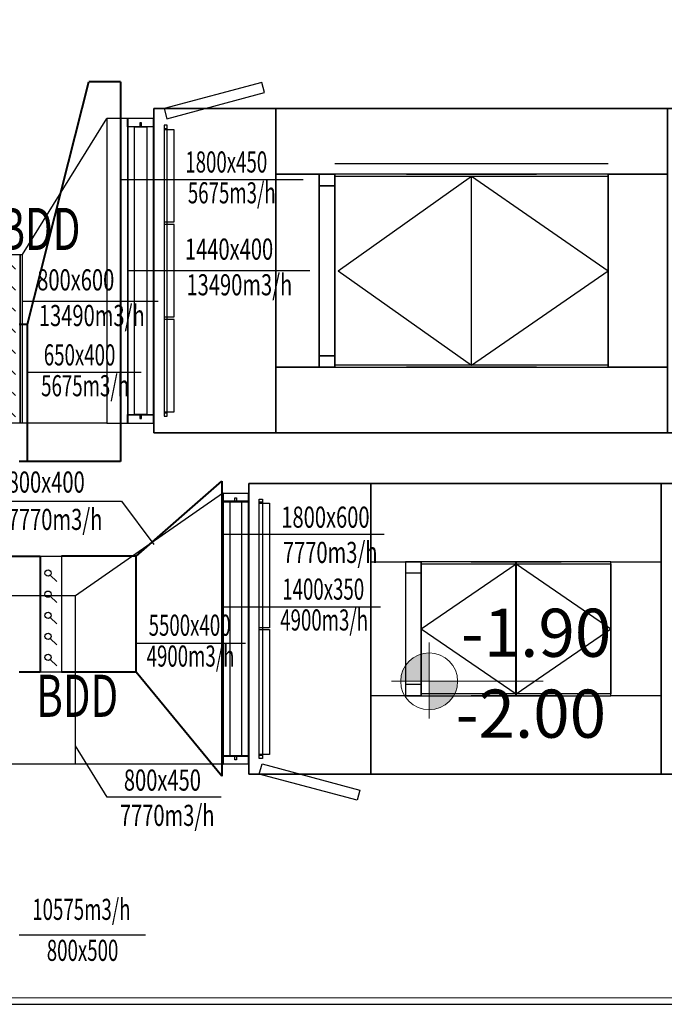
# Model space of a CAD drawing. Units: millimetres. Extents: x -415114 to 39844, y -29852 to 7452.
# Drawn here: x -410331 to -410025, y -16752 to -16285 of the extents above; entities that cross this region are included whole.
import ezdxf
from ezdxf.enums import TextEntityAlignment as Align

# ---------------------------------------------------------------- set-up
doc = ezdxf.new("R2010")
doc.units = ezdxf.units.MM
doc.header["$LTSCALE"] = 50
doc.linetypes.add('HIDDEN', pattern=[0.375, 0.25, -0.125])
for name, color, linetype, lineweight in [('-h-hvac-eqpm', 2, 'Continuous', 20), ('1-HAVAL EGZOST KANALI', 3, 'Continuous', 40), ('1-HAVAL EGZOST YAZI', 3, 'Continuous', 25), ('1-HAVAL UFLEME YAZI', 4, 'Continuous', 25), ('1-MAHAL ISMI', 2, 'Continuous', 20), ('MIMARI_POI03-x', 9, 'Continuous', 9), ('XREF_MIMARI_MERSIN$0$MMR_KPL', 9, 'Continuous', 9), ('XREF_MIMARI_MERSIN$0$MMR_STR', 13, 'Continuous', 30)]:
    doc.layers.add(name, color=color, linetype=linetype, lineweight=lineweight)
doc.layers.add('-h-hvac-lgnd', color=4, linetype='Continuous')
doc.layers.add('XREF_EKİPMAN$0$R1_at_Rect', color=7, linetype='Continuous')
doc.styles.add('Arial_B_1', font='arialbd.ttf', dxfattribs={"width": 0.6, "height": 0.126845})
doc.styles.add('BT_MUHENDISLIK', font='isocp2.shx', dxfattribs={"width": 0.7})
doc.styles.add('YAZI 2', font='isocp2.shx', dxfattribs={"width": 0.8})

# ---------------------------------------------------------------- blocks, each defined once
blk = doc.blocks.new('A$C1A1D59A6')
at = {"layer": 'XREF_MIMARI_MERSIN$0$MMR_KPL'}
blk.add_lwpolyline([(2904.34, 9971.44), (2651.96, 9971.44), (2651.96, 9377.44), (3960.96, 9377.44), (3960.96, 9971.44), (3108.58, 9971.44)], dxfattribs=at)
at = {"layer": 'XREF_MIMARI_MERSIN$0$MMR_STR'}
blk.add_lwpolyline([(2648.96, 9374.44), (3963.96, 9374.44), (3963.96, 9974.44), (3106.46, 9974.44), (3106.46, 10014.44)], dxfattribs=at)
blk = doc.blocks.new('*U230')
at = {"layer": '-h-hvac-lgnd'}
for p, q in [((-21.52, -4.75), (-24.49, -7.82)), ((-11.52, -4.75), (-14.49, -7.82)), ((-1.52, -4.75), (-4.49, -7.82)), ((8.48, -4.75), (5.51, -7.82)), ((18.48, -4.75), (15.51, -7.82))]:
    blk.add_line(p, q, dxfattribs=at)
blk.add_lwpolyline([(27.5, 0), (27.5, -10), (-27.5, -10), (-27.5, 0)], close=True, dxfattribs=at)
for centre in [(-20.51, -3.66), (-10.51, -3.66), (-0.51, -3.66), (9.49, -3.66), (19.49, -3.66)]:
    blk.add_circle(centre, 1.48, dxfattribs=at)
blk = doc.blocks.new('*U231')
at = {"layer": '-h-hvac-lgnd'}
for p, q in [((-34.02, -4.75), (-36.99, -7.82)), ((-24.02, -4.75), (-26.99, -7.82)), ((-14.02, -4.75), (-16.99, -7.82)), ((-4.02, -4.75), (-6.99, -7.82)), ((5.98, -4.75), (3.01, -7.82)), ((15.98, -4.75), (13.01, -7.82)), ((25.98, -4.75), (23.01, -7.82)), ((35.98, -4.75), (33.01, -7.82))]:
    blk.add_line(p, q, dxfattribs=at)
blk.add_lwpolyline([(40, 0), (40, -10), (-40, -10), (-40, 0)], close=True, dxfattribs=at)
for centre in [(-33.01, -3.66), (-23.01, -3.66), (-13.01, -3.66), (-3.01, -3.66), (6.99, -3.66), (16.99, -3.66), (26.99, -3.66), (36.99, -3.66)]:
    blk.add_circle(centre, 1.48, dxfattribs=at)
blk = doc.blocks.new('Spot Elevations - plan-153964-01_zemin kat')
at = {"layer": 'MIMARI_POI03-x'}
h = blk.add_hatch(color=256, dxfattribs=at)
edge = h.paths.add_edge_path(flags=0)
edge.add_line((0, 0), (0, 0.0015))
edge.add_arc((0, 0), 0.0015, 0, 90, ccw=False)
edge.add_line((0.0015, 0), (0, 0))
h = blk.add_hatch(color=256, dxfattribs=at)
edge = h.paths.add_edge_path(flags=0)
edge.add_line((0, 0), (0, -0.0015))
edge.add_arc((0, 0), 0.0015, 180, 270, ccw=False)
edge.add_line((-0.0015, 0), (0, 0))
for p, q in [((0, -0.002044), (0, 0.001962)), ((0, 0), (-0.001979, 0)), ((0, 0), (0.006, 0))]:
    blk.add_line(p, q, dxfattribs=at)
blk.add_circle((0, 0), 0.0015, dxfattribs=at)
blk = doc.blocks.new('XREF_EKİPMAN$0$A$C31E433DE')
for points in [[(125, 165.6), (703, 165.6), (703, 165.6), (703, 1703.6), (703, 1703.6), (125, 1703.6), (125, 1703.6), (125, 165.6)], [(125, 165.6), (703, 165.6), (703, 165.6), (703, 1703.6), (703, 1703.6), (125, 1703.6), (125, 1703.6), (125, 165.6)], [(125, 1703.6), (703, 1703.6), (703, 1703.6), (703, 1703.6), (703, 1703.6), (125, 1703.6), (125, 1703.6), (125, 1703.6)], [(125, 1703.6), (125, 165.6), (125, 165.6), (125, 165.6), (125, 165.6), (125, 1703.6), (125, 1703.6), (125, 1703.6)], [(703, 1703.6), (703, 165.6), (703, 165.6), (703, 165.6), (703, 165.6), (703, 1703.6), (703, 1703.6), (703, 1703.6)], [(703, 165.6), (2561, 165.6), (2561, 165.6), (2561, 1703.6), (2561, 1703.6), (703, 1703.6), (703, 1703.6), (703, 165.6)], [(703, 165.6), (2561, 165.6), (2561, 165.6), (2561, 1703.6), (2561, 1703.6), (703, 1703.6), (703, 1703.6), (703, 165.6)], [(703, 1703.6), (2561, 1703.6), (2561, 1703.6), (2561, 1703.6), (2561, 1703.6), (703, 1703.6), (703, 1703.6), (703, 1703.6)], [(703, 1703.6), (703, 165.6), (703, 165.6), (703, 165.6), (703, 165.6), (703, 1703.6), (703, 1703.6), (703, 1703.6)], [(2561, 1703.6), (2561, 165.6), (2561, 165.6), (2561, 165.6), (2561, 165.6), (2561, 1703.6), (2561, 1703.6), (2561, 1703.6)], [(5219, 1703.6), (2561, 1703.6), (2561, 1703.6), (2561, 165.6), (2561, 165.6), (5219, 165.6), (5219, 165.6), (5219, 1703.6)], [(5219, 1703.6), (2561, 1703.6), (2561, 1703.6), (2561, 165.6), (2561, 165.6), (5219, 165.6), (5219, 165.6), (5219, 1703.6)], [(5219, 1703.6), (2561, 1703.6), (2561, 1703.6), (2561, 1703.6), (2561, 1703.6), (5219, 1703.6), (5219, 1703.6), (5219, 1703.6)], [(2561, 165.6), (2561, 1703.6), (2561, 1703.6), (2561, 1703.6), (2561, 1703.6), (2561, 165.6), (2561, 165.6), (2561, 165.6)], [(5219, 165.6), (5219, 1703.6), (5219, 1703.6), (5219, 1703.6), (5219, 1703.6), (5219, 165.6), (5219, 165.6), (5219, 165.6)], [(0, 1657.1), (2, 1657.1), (2, 212.1), (0, 212.1)], [(0, 1657.1), (125, 1657.1), (125, 212.1), (0, 212.1)], [(0, 1657.1), (0, 1617.1), (125, 1617.1), (125, 1657.1), (123, 1657.1), (123, 1619.1), (2, 1619.1), (2, 1657.1)], [(2, 1657.1), (123, 1657.1), (123, 212.1), (2, 212.1)], [(66.7, 1635.8), (66.7, 1619.1), (58.3, 1619.1), (58.3, 1635.8)], [(123, 1657.1), (125, 1657.1), (125, 212.1), (123, 212.1)], [(5221, 1657.1), (5221, 212.1), (5219, 212.1), (5219, 1657.1)], [(5344, 1657.1), (5344, 212.1), (5219, 212.1), (5219, 1657.1)], [(5344, 1657.1), (5344, 1617.1), (5219, 1617.1), (5219, 1657.1), (5221, 1657.1), (5221, 1619.1), (5342, 1619.1), (5342, 1657.1)], [(5342, 1657.1), (5342, 212.1), (5221, 212.1), (5221, 1657.1)], [(5277.3, 1635.8), (5277.3, 1619.1), (5285.7, 1619.1), (5285.7, 1635.8)], [(5344, 1657.1), (5344, 212.1), (5342, 212.1), (5342, 1657.1)], [(91.2, 1617.1), (33.8, 1617.1), (33.8, 252.1), (91.2, 252.1)], [(189, 1624.6), (189, 244.6), (174, 244.6), (174, 1624.6)], [(189, 1624.6), (189, 1609.6), (174, 1609.6), (174, 1624.6)], [(222, 1603.1), (222, 1166.1), (174, 1166.1), (174, 1603.1)], [(3090, 1603.1), (3042, 1603.1), (3042, 1166.1), (3090, 1166.1)], [(3090, 1624.6), (3075, 1624.6), (3075, 244.6), (3090, 244.6)], [(3090, 1624.6), (3075, 1624.6), (3075, 1609.6), (3090, 1609.6)], [(4770, 1604.6), (4290, 1604.6), (4290, 1384.6), (4770, 1384.6)], [(5252.8, 1617.1), (5252.8, 252.1), (5310.2, 252.1), (5310.2, 1617.1)], [(984.3, 1392.6), (984.3, 476.6), (703, 476.6), (703, 1392.6)], [(984.3, 1392.6), (909.3, 1392.6), (909.3, 476.6), (984.3, 476.6)], [(2561, 1392.6), (2561, 476.6), (2279.7, 476.6), (2279.7, 1392.6)], [(984.3, 1337.6), (909.3, 1337.6), (909.3, 531.6), (984.3, 531.6)], [(4770, 1284.6), (4290, 1284.6), (4290, 1064.6), (4770, 1064.6)], [(3336.5, 1227.1), (3336.5, 642.1), (3311.5, 642.1), (3311.5, 1227.1)], [(222, 1153.1), (222, 716.1), (174, 716.1), (174, 1153.1)], [(3026.5, 1161.6), (3014, 1136.6), (3001.5, 1161.6), (2989, 1136.6), (2976.5, 1161.6), (2964, 1136.6), (2951.5, 1161.6), (2939, 1136.6), (2939, 732.6), (2951.5, 707.6), (2964, 732.6), (2976.5, 707.6), (2989, 732.6), (3001.5, 707.6), (3014, 732.6), (3026.5, 707.6), (3039, 732.6), (3039, 1136.6)], [(3090, 1153.1), (3042, 1153.1), (3042, 716.1), (3090, 716.1)], [(3088, 1146.6), (3088, 1136.6), (3607, 1136.6), (3607, 1146.6)], [(3088, 1146.6), (3088, 722.6), (3617, 722.6), (3617, 1146.6)], [(3607, 1146.6), (3088, 1146.6), (3088, 722.6), (3607, 722.6)], [(3465.1, 1146.6), (3182.9, 1146.6), (3182.9, 1136.6), (3465.1, 1136.6)], [(3465.1, 1146.6), (3465.1, 1136.6), (3463.8, 1136.6), (3462.5, 1136.5), (3461.2, 1136.3), (3459.9, 1136.1), (3458.6, 1135.8), (3457.4, 1135.5), (3456.1, 1135), (3454.9, 1134.6), (3453.7, 1134), (3452.6, 1133.4), (3451.5, 1132.7), (3450.4, 1132), (3449.3, 1131.2), (3448.3, 1130.4), (3447.3, 1129.5), (3446.4, 1128.6), (3445.5, 1127.6), (3444.7, 1126.6), (3443.9, 1125.6), (3443.2, 1124.5), (3442.5, 1123.4), (3441.9, 1122.2), (3441.4, 1121), (3440.9, 1119.8), (3440.5, 1118.6), (3440.1, 1117.3), (3439.8, 1116), (3439.6, 1114.7), (3439.4, 1113.5), (3439.3, 1112.1), (3439.3, 1110.8), (3209.3, 1110.8), (3209.3, 1112.1), (3209.2, 1113.5), (3209, 1114.7), (3208.8, 1116), (3208.5, 1117.3), (3208.1, 1118.6), (3207.7, 1119.8), (3207.2, 1121), (3206.7, 1122.2), (3206.1, 1123.4), (3205.4, 1124.5), (3204.7, 1125.6), (3203.9, 1126.6), (3203.1, 1127.6), (3202.2, 1128.6), (3201.3, 1129.5), (3200.3, 1130.4), (3199.3, 1131.2), (3198.3, 1132), (3197.2, 1132.7), (3196.1, 1133.4), (3194.9, 1134), (3193.7, 1134.6), (3192.5, 1135), (3191.3, 1135.5), (3190.1, 1135.8), (3188.8, 1136.1), (3187.5, 1136.3), (3186.2, 1136.5), (3184.9, 1136.6), (3183.6, 1136.6), (3183.6, 1146.6)], [(3465.1, 1146.6), (3183.6, 1146.6), (3185.4, 1146.6), (3187.2, 1146.5), (3189, 1146.2), (3190.8, 1145.9), (3192.5, 1145.5), (3194.3, 1145), (3196, 1144.4), (3197.7, 1143.7), (3199.3, 1143), (3200.9, 1142.1), (3202.5, 1141.2), (3204, 1140.2), (3205.4, 1139.2), (3206.8, 1138), (3208.2, 1136.8), (3209.4, 1135.5), (3210.6, 1134.2), (3211.8, 1132.8), (3212.9, 1131.3), (3213.8, 1129.8), (3214.8, 1128.2), (3215.6, 1126.6), (3216.4, 1125), (3217, 1123.3), (3217.6, 1121.6), (3218.1, 1119.8), (3218.5, 1118), (3218.8, 1116.3), (3219.1, 1114.5), (3219.2, 1112.7), (3219.2, 1110.8), (3429.3, 1110.8), (3429.3, 1112.7), (3429.5, 1114.5), (3429.7, 1116.3), (3430, 1118), (3430.4, 1119.8), (3430.9, 1121.6), (3431.5, 1123.3), (3432.2, 1125), (3433, 1126.6), (3433.8, 1128.2), (3434.7, 1129.8), (3435.7, 1131.3), (3436.8, 1132.8), (3437.9, 1134.2), (3439.2, 1135.5), (3440.4, 1136.8), (3441.8, 1138), (3443.2, 1139.2), (3444.6, 1140.2), (3446.2, 1141.2), (3447.7, 1142.1), (3449.3, 1143), (3451, 1143.7), (3452.7, 1144.4), (3454.4, 1145), (3456.1, 1145.5), (3457.9, 1145.9), (3459.7, 1146.2), (3461.5, 1146.5), (3463.3, 1146.6)], [(3453.7, 1166.6), (3194.2, 1166.6), (3194.2, 1146.6), (3453.7, 1146.6)], [(3214.2, 1166.6), (3194.2, 1166.6), (3194.2, 1146.6), (3214.2, 1146.6)], [(3292.7, 1166.6), (3286.5, 1166.6), (3286.5, 1146.6), (3292.7, 1146.6)], [(3324, 1166.6), (3292.7, 1166.6), (3292.7, 1146.6), (3324, 1146.6)], [(3324, 1166.6), (3299, 1166.6), (3299, 1146.6), (3324, 1146.6)], [(3349, 1166.6), (3349, 1146.6), (3299.1, 1146.6), (3299.1, 1166.6)], [(3344.8, 1166.6), (3303.3, 1166.6), (3303.3, 1164.1), (3344.8, 1164.1)], [(3344.8, 1149.1), (3303.3, 1149.1), (3303.3, 1146.6), (3344.8, 1146.6)], [(3340.7, 1166.6), (3340.7, 1164.1), (3307.4, 1164.1), (3307.4, 1166.6)], [(3340.7, 1149.1), (3340.7, 1146.6), (3307.4, 1146.6), (3307.4, 1149.1)], [(3336.5, 1166.6), (3311.6, 1166.6), (3311.6, 1146.6), (3336.5, 1146.6)], [(3324, 1166.6), (3324, 1146.6), (3355.2, 1146.6), (3355.2, 1166.6)], [(3349, 1166.6), (3324, 1166.6), (3324, 1146.6), (3349, 1146.6)], [(3361.5, 1166.6), (3361.5, 1146.6), (3355.2, 1146.6), (3355.2, 1166.6)], [(3453.7, 1166.6), (3433.7, 1166.6), (3433.7, 1146.6), (3453.7, 1146.6)], [(3524.1, 1100.8), (3524.1, 1090.8), (3123.9, 1090.8), (3123.9, 1100.8)], [(3238.8, 1100.8), (3133.4, 1100.8), (3133.4, 788.4), (3238.8, 788.4)], [(3218.7, 1100.8), (3137.9, 1100.8), (3137.9, 788.4), (3218.7, 788.4)], [(3291.5, 1100.8), (3201.7, 1100.8), (3201.7, 788.4), (3291.5, 788.4)], [(3439.8, 1100.8), (3208.2, 1100.8), (3208.2, 1090.8), (3439.8, 1090.8)], [(3238.8, 1100.8), (3238.8, 788.4), (3211.7, 788.4), (3211.7, 1100.8)], [(3331.3, 1100.8), (3291.5, 1100.8), (3291.5, 788.4), (3331.3, 788.4)], [(3356.5, 1100.8), (3316.7, 1100.8), (3316.7, 788.4), (3356.5, 788.4)], [(3446.3, 1100.8), (3356.5, 1100.8), (3356.5, 788.4), (3446.3, 788.4)], [(3436.3, 1100.8), (3436.3, 788.4), (3409.2, 788.4), (3409.2, 1100.8)], [(3514.6, 1100.8), (3409.2, 1100.8), (3409.2, 788.4), (3514.6, 788.4)], [(3510.1, 1100.8), (3510.1, 788.4), (3429.3, 788.4), (3429.3, 1100.8)], [(4770, 964.6), (4290, 964.6), (4290, 744.6), (4770, 744.6)], [(4142.5, 894.9), (4142.5, 694.9), (3967.5, 694.9), (3967.5, 894.9)], [(4022.5, 865.7), (3947.5, 865.7), (3947.5, 724.1), (4022.5, 724.1)], [(4162.5, 865.7), (4087.5, 865.7), (4087.5, 724.1), (4162.5, 724.1)], [(3524.1, 788.4), (3524.1, 778.4), (3123.9, 778.4), (3123.9, 788.4)], [(3208.7, 758.4), (3208.7, 757.1), (3208.6, 755.8), (3208.4, 754.5), (3208.2, 753.3), (3207.9, 752), (3207.5, 750.7), (3207.1, 749.5), (3206.6, 748.3), (3206.1, 747.1), (3205.5, 745.9), (3204.8, 744.8), (3204.1, 743.7), (3203.3, 742.7), (3202.5, 741.6), (3201.6, 740.7), (3200.7, 739.7), (3199.7, 738.9), (3198.7, 738), (3197.6, 737.3), (3196.5, 736.5), (3195.4, 735.9), (3194.3, 735.3), (3193.1, 734.7), (3191.9, 734.3), (3190.6, 733.8), (3189.4, 733.5), (3188.1, 733.2), (3186.8, 732.9), (3185.5, 732.8), (3184.2, 732.7), (3182.9, 732.6), (3182.9, 722.6), (3464.4, 722.6), (3464.4, 732.6), (3463.1, 732.7), (3461.8, 732.8), (3460.5, 732.9), (3459.2, 733.2), (3457.9, 733.5), (3456.7, 733.8), (3455.5, 734.3), (3454.3, 734.7), (3453.1, 735.3), (3451.9, 735.9), (3450.8, 736.5), (3449.7, 737.3), (3448.7, 738), (3447.7, 738.9), (3446.7, 739.7), (3445.8, 740.7), (3444.9, 741.6), (3444.1, 742.7), (3443.3, 743.7), (3442.6, 744.8), (3441.9, 745.9), (3441.3, 747.1), (3440.8, 748.3), (3440.3, 749.5), (3439.9, 750.7), (3439.5, 752), (3439.2, 753.3), (3439, 754.5), (3438.8, 755.8), (3438.7, 757.1), (3438.7, 758.4)], [(3428.8, 758.4), (3428.8, 756.6), (3428.9, 754.8), (3429.2, 753), (3429.5, 751.2), (3429.9, 749.5), (3430.4, 747.7), (3431, 746), (3431.6, 744.3), (3432.4, 742.7), (3433.2, 741.1), (3434.2, 739.5), (3435.1, 738), (3436.2, 736.5), (3437.4, 735.1), (3438.6, 733.8), (3439.8, 732.5), (3441.2, 731.3), (3442.6, 730.1), (3444, 729.1), (3445.5, 728.1), (3447.1, 727.1), (3448.7, 726.3), (3450.3, 725.5), (3452, 724.9), (3453.7, 724.3), (3455.5, 723.8), (3457.2, 723.4), (3459, 723.1), (3460.8, 722.8), (3462.6, 722.7), (3464.4, 722.6), (3182.9, 722.6), (3184.7, 722.7), (3186.5, 722.8), (3188.3, 723.1), (3190.1, 723.4), (3191.9, 723.8), (3193.6, 724.3), (3195.3, 724.9), (3197, 725.5), (3198.7, 726.3), (3200.3, 727.1), (3201.8, 728.1), (3203.4, 729.1), (3204.8, 730.1), (3206.2, 731.3), (3207.6, 732.5), (3208.8, 733.8), (3210.1, 735.1), (3211.2, 736.5), (3212.3, 738), (3213.3, 739.5), (3214.2, 741.1), (3215, 742.7), (3215.8, 744.3), (3216.5, 746), (3217.1, 747.7), (3217.6, 749.5), (3218, 751.2), (3218.3, 753), (3218.5, 754.8), (3218.7, 756.6), (3218.7, 758.4)], [(3439.8, 788.4), (3208.2, 788.4), (3208.2, 778.4), (3439.8, 778.4)], [(222, 703.1), (222, 266.1), (174, 266.1), (174, 703.1)], [(3090, 703.1), (3042, 703.1), (3042, 266.1), (3090, 266.1)], [(3088, 732.6), (3088, 722.6), (3607, 722.6), (3607, 732.6)], [(3465.1, 732.6), (3182.9, 732.6), (3182.9, 722.6), (3465.1, 722.6)], [(3453.7, 722.6), (3194.2, 722.6), (3194.2, 702.6), (3453.7, 702.6)], [(3214.2, 722.6), (3194.2, 722.6), (3194.2, 702.6), (3214.2, 702.6)], [(3213, 706.1), (3213, 702.4), (3434.4, 702.4), (3434.4, 706.1)], [(3214.1, 702.4), (3214.1, 672.4), (4105, 672.4), (4105, 702.4)], [(3423.5, 706.1), (3380, 702.4), (3267.7, 702.4), (3224, 706.1)], [(3224, 702.4), (3224, 672.4), (3423.5, 672.4), (3423.5, 702.4)], [(3224.1, 702.4), (3224.1, 672.4), (4095, 672.4), (4095, 702.4)], [(3292.7, 722.6), (3286.5, 722.6), (3286.5, 702.6), (3292.7, 702.6)], [(3289.6, 706.1), (3289.6, 702.4), (3358.2, 702.4), (3358.2, 706.1)], [(3324, 722.6), (3292.7, 722.6), (3292.7, 702.6), (3324, 702.6)], [(3324, 722.6), (3299, 722.6), (3299, 702.6), (3324, 702.6)], [(3349, 722.6), (3349, 702.6), (3299.1, 702.6), (3299.1, 722.6)], [(3344.8, 722.6), (3303.3, 722.6), (3303.3, 720.1), (3344.8, 720.1)], [(3344.8, 705.1), (3303.3, 705.1), (3303.3, 702.6), (3344.8, 702.6)], [(3340.7, 722.6), (3340.7, 720.1), (3307.4, 720.1), (3307.4, 722.6)], [(3340.7, 705.1), (3340.7, 702.6), (3307.4, 702.6), (3307.4, 705.1)], [(3336.4, 706.1), (3336.4, 668.6), (3311.5, 668.6), (3311.5, 706.1)], [(3336.5, 722.6), (3311.6, 722.6), (3311.6, 702.6), (3336.5, 702.6)], [(3324, 722.6), (3324, 702.6), (3355.2, 702.6), (3355.2, 722.6)], [(3349, 722.6), (3324, 722.6), (3324, 702.6), (3349, 702.6)], [(3361.5, 722.6), (3361.5, 702.6), (3355.2, 702.6), (3355.2, 722.6)], [(3453.7, 722.6), (3433.7, 722.6), (3433.7, 702.6), (3453.7, 702.6)], [(4004, 706.1), (4004, 702.4), (4105.7, 702.4), (4105.7, 706.1)], [(4094.8, 706.1), (4079.9, 702.4), (4030, 702.4), (4015, 706.1)], [(4015, 702.4), (4015, 672.4), (4094.8, 672.4), (4094.8, 702.4)], [(4037.5, 706.1), (4037.5, 702.4), (4072.4, 702.4), (4072.4, 706.1)], [(4064.9, 706.1), (4064.9, 668.6), (4045, 668.6), (4045, 706.1)], [(3213, 672.4), (3213, 668.6), (3434.4, 668.6), (3434.4, 672.4)], [(3423.5, 668.6), (3380, 672.4), (3267.7, 672.4), (3224, 668.6)], [(3289.6, 672.4), (3289.6, 668.6), (3358.2, 668.6), (3358.2, 672.4)], [(4004, 672.4), (4004, 668.6), (4105.7, 668.6), (4105.7, 672.4)], [(4094.8, 668.6), (4079.9, 672.4), (4030, 672.4), (4015, 668.6)], [(4037.5, 672.4), (4037.5, 668.6), (4072.4, 668.6), (4072.4, 672.4)], [(4065, 694.9), (4065, 649.9), (4045, 649.9), (4045, 694.9)], [(4770, 644.6), (4290, 644.6), (4290, 424.6), (4770, 424.6)], [(4770, 324.6), (4290, 324.6), (4290, 224.6), (4770, 224.6)], [(0, 252.1), (0, 212.1), (2, 212.1), (2, 250.1), (123, 250.1), (123, 212.1), (125, 212.1), (125, 252.1)], [(66.7, 250.1), (66.7, 233.5), (58.3, 233.5), (58.3, 250.1)], [(189, 259.6), (189, 244.6), (174, 244.6), (174, 259.6)], [(3090, 259.6), (3075, 259.6), (3075, 244.6), (3090, 244.6)], [(5344, 252.1), (5219, 252.1), (5219, 212.1), (5221, 212.1), (5221, 250.1), (5342, 250.1), (5342, 212.1), (5344, 212.1)], [(5277.3, 250.1), (5277.3, 233.5), (5285.7, 233.5), (5285.7, 250.1)], [(186.9, 213.9), (650.6, 89.7), (637.6, 41.4), (174, 165.6)], [(3077.1, 213.9), (2613.4, 89.7), (2626.4, 41.4), (3090, 165.6)], [(4197.1, 213.9), (3578.9, 48.3), (3591.8, 0), (4210, 165.6)], [(125, 165.6), (703, 165.6), (703, 165.6), (703, 165.6), (703, 165.6), (125, 165.6), (125, 165.6), (125, 165.6)], [(703, 165.6), (2561, 165.6), (2561, 165.6), (2561, 165.6), (2561, 165.6), (703, 165.6), (703, 165.6), (703, 165.6)], [(5219, 165.6), (2561, 165.6), (2561, 165.6), (2561, 165.6), (2561, 165.6), (5219, 165.6), (5219, 165.6), (5219, 165.6)]]:
    blk.add_lwpolyline(points, close=True)

msp = doc.modelspace()

# ---------------------------------------------------------------- block references
at = {"color": 0}
msp.add_blockref('A$C1A1D59A6', (-413193.736, -26126.602), dxfattribs=at)

# ---------------------------------------------------------------- next in the draw order: linework, layer by layer
at = {"color": 252}
for p, q in [((-410051.876, -16353.519), (-410181.418, -16353.519)), ((-410116.647, -16449.019), (-410116.647, -16359.419))]:
    msp.add_line(p, q, dxfattribs=at)
for points in [[(-410209.547, -16327.319), (-410267.347, -16327.319), (-410267.347, -16327.319), (-410267.347, -16481.119), (-410267.347, -16481.119), (-410209.547, -16481.119), (-410209.547, -16481.119), (-410209.547, -16327.319)], [(-410209.547, -16327.319), (-410267.347, -16327.319), (-410267.347, -16327.319), (-410267.347, -16481.119), (-410267.347, -16481.119), (-410209.547, -16481.119), (-410209.547, -16481.119), (-410209.547, -16327.319)], [(-410267.347, -16481.119), (-410267.347, -16327.319), (-410267.347, -16327.319), (-410267.347, -16327.319), (-410267.347, -16327.319), (-410267.347, -16481.119), (-410267.347, -16481.119), (-410267.347, -16481.119)], [(-410209.547, -16481.119), (-410209.547, -16327.319), (-410209.547, -16327.319), (-410209.547, -16327.319), (-410209.547, -16327.319), (-410209.547, -16481.119), (-410209.547, -16481.119), (-410209.547, -16481.119)], [(-410209.547, -16481.119), (-410023.747, -16481.119), (-410023.747, -16481.119), (-410023.747, -16327.319), (-410023.747, -16327.319), (-410209.547, -16327.319), (-410209.547, -16327.319), (-410209.547, -16481.119)], [(-410209.547, -16481.119), (-410023.747, -16481.119), (-410023.747, -16481.119), (-410023.747, -16327.319), (-410023.747, -16327.319), (-410209.547, -16327.319), (-410209.547, -16327.319), (-410209.547, -16481.119)], [(-410209.547, -16327.319), (-410209.547, -16481.119), (-410209.547, -16481.119), (-410209.547, -16481.119), (-410209.547, -16481.119), (-410209.547, -16327.319), (-410209.547, -16327.319), (-410209.547, -16327.319)], [(-410267.346, -16332.219), (-410267.346, -16476.219), (-410267.347, -16476.219), (-410267.347, -16332.219)], [(-410181.418, -16358.419), (-410181.418, -16450.019), (-410209.547, -16450.019), (-410209.547, -16358.419)], [(-410181.418, -16358.419), (-410188.918, -16358.419), (-410188.918, -16450.019), (-410181.418, -16450.019)], [(-410051.876, -16358.419), (-410181.418, -16358.419), (-410181.418, -16359.419), (-410051.876, -16359.419)], [(-410090.739, -16358.417), (-410090.739, -16358.419), (-410147.414, -16358.419), (-410147.414, -16358.417)], [(-410085.881, -16358.418), (-410142.556, -16358.418), (-410142.556, -16358.419), (-410085.881, -16358.419)], [(-410123.124, -16358.418), (-410124.744, -16358.418), (-410124.744, -16358.419), (-410123.124, -16358.419)], [(-410108.551, -16358.417), (-410110.17, -16358.417), (-410110.17, -16358.419), (-410108.551, -16358.419)], [(-410023.747, -16358.419), (-410023.747, -16450.019), (-410051.876, -16450.019), (-410051.876, -16358.419)], [(-410181.418, -16363.919), (-410188.918, -16363.919), (-410188.918, -16444.519), (-410181.418, -16444.519)], [(-410051.876, -16449.019), (-410181.418, -16449.019), (-410181.418, -16450.019), (-410051.876, -16450.019)], [(-410090.739, -16450.019), (-410090.739, -16450.021), (-410147.414, -16450.021), (-410147.414, -16450.019)], [(-410085.881, -16450.019), (-410142.556, -16450.019), (-410142.556, -16450.02), (-410085.881, -16450.02)], [(-410123.124, -16450.019), (-410124.744, -16450.019), (-410124.744, -16450.02), (-410123.124, -16450.02)], [(-410108.551, -16450.019), (-410110.17, -16450.019), (-410110.17, -16450.021), (-410108.551, -16450.021)], [(-410164.429, -16505.123), (-410222.229, -16505.123), (-410222.229, -16505.123), (-410222.229, -16642.923), (-410222.229, -16642.923), (-410164.429, -16642.923), (-410164.429, -16642.923), (-410164.429, -16505.123)], [(-410164.429, -16505.123), (-410222.229, -16505.123), (-410222.229, -16505.123), (-410222.229, -16642.923), (-410222.229, -16642.923), (-410164.429, -16642.923), (-410164.429, -16642.923), (-410164.429, -16505.123)], [(-410164.429, -16505.123), (-410222.229, -16505.123), (-410222.229, -16505.123), (-410222.229, -16505.123), (-410222.229, -16505.123), (-410164.429, -16505.123), (-410164.429, -16505.123), (-410164.429, -16505.123)], [(-410222.229, -16642.923), (-410164.429, -16642.923), (-410164.429, -16642.923), (-410164.429, -16505.123), (-410164.429, -16505.123), (-410222.229, -16505.123), (-410222.229, -16505.123), (-410222.229, -16642.923)], [(-410222.229, -16642.923), (-410164.429, -16642.923), (-410164.429, -16642.923), (-410164.429, -16505.123), (-410164.429, -16505.123), (-410222.229, -16505.123), (-410222.229, -16505.123), (-410222.229, -16642.923)], [(-410222.229, -16505.123), (-410164.429, -16505.123), (-410164.429, -16505.123), (-410164.429, -16505.123), (-410164.429, -16505.123), (-410222.229, -16505.123), (-410222.229, -16505.123), (-410222.229, -16505.123)], [(-410222.229, -16505.123), (-410222.229, -16642.923), (-410222.229, -16642.923), (-410222.229, -16642.923), (-410222.229, -16642.923), (-410222.229, -16505.123), (-410222.229, -16505.123), (-410222.229, -16505.123)], [(-410164.429, -16642.923), (-410164.429, -16505.123), (-410164.429, -16505.123), (-410164.429, -16505.123), (-410164.429, -16505.123), (-410164.429, -16642.923), (-410164.429, -16642.923), (-410164.429, -16642.923)], [(-410164.429, -16642.923), (-410026.629, -16642.923), (-410026.629, -16642.923), (-410026.629, -16505.123), (-410026.629, -16505.123), (-410164.429, -16505.123), (-410164.429, -16505.123), (-410164.429, -16642.923)], [(-410164.429, -16642.923), (-410026.629, -16642.923), (-410026.629, -16642.923), (-410026.629, -16505.123), (-410026.629, -16505.123), (-410164.429, -16505.123), (-410164.429, -16505.123), (-410164.429, -16642.923)], [(-410164.429, -16505.123), (-410026.629, -16505.123), (-410026.629, -16505.123), (-410026.629, -16505.123), (-410026.629, -16505.123), (-410164.429, -16505.123), (-410164.429, -16505.123), (-410164.429, -16505.123)], [(-410164.429, -16505.123), (-410164.429, -16642.923), (-410164.429, -16642.923), (-410164.429, -16642.923), (-410164.429, -16642.923), (-410164.429, -16505.123), (-410164.429, -16505.123), (-410164.429, -16505.123)], [(-410164.429, -16505.123), (-410164.429, -16642.923), (-410164.429, -16642.923), (-410164.429, -16642.923), (-410164.429, -16642.923), (-410164.429, -16505.123), (-410164.429, -16505.123), (-410164.429, -16505.123)], [(-410164.429, -16642.923), (-410026.629, -16642.923), (-410026.629, -16642.923), (-410026.629, -16505.123), (-410026.629, -16505.123), (-410164.429, -16505.123), (-410164.429, -16505.123), (-410164.429, -16642.923)], [(-410164.429, -16642.923), (-410026.629, -16642.923), (-410026.629, -16642.923), (-410026.629, -16505.123), (-410026.629, -16505.123), (-410164.429, -16505.123), (-410164.429, -16505.123), (-410164.429, -16642.923)], [(-410164.429, -16505.123), (-410026.629, -16505.123), (-410026.629, -16505.123), (-410026.629, -16505.123), (-410026.629, -16505.123), (-410164.429, -16505.123), (-410164.429, -16505.123), (-410164.429, -16505.123)], [(-410164.429, -16505.123), (-410164.429, -16642.923), (-410164.429, -16642.923), (-410164.429, -16642.923), (-410164.429, -16642.923), (-410164.429, -16505.123), (-410164.429, -16505.123), (-410164.429, -16505.123)], [(-410026.629, -16505.123), (-410026.629, -16642.923), (-410026.629, -16642.923), (-410026.629, -16642.923), (-410026.629, -16642.923), (-410026.629, -16505.123), (-410026.629, -16505.123), (-410026.629, -16505.123)], [(-410026.629, -16642.923), (-409797.729, -16642.923), (-409797.729, -16642.923), (-409797.729, -16505.123), (-409797.729, -16505.123), (-410026.629, -16505.123), (-410026.629, -16505.123), (-410026.629, -16642.923)], [(-410026.629, -16642.923), (-409797.729, -16642.923), (-409797.729, -16642.923), (-409797.729, -16505.123), (-409797.729, -16505.123), (-410026.629, -16505.123), (-410026.629, -16505.123), (-410026.629, -16642.923)], [(-410026.629, -16505.123), (-409797.729, -16505.123), (-409797.729, -16505.123), (-409797.729, -16505.123), (-409797.729, -16505.123), (-410026.629, -16505.123), (-410026.629, -16505.123), (-410026.629, -16505.123)], [(-410026.629, -16505.123), (-410026.629, -16642.923), (-410026.629, -16642.923), (-410026.629, -16642.923), (-410026.629, -16642.923), (-410026.629, -16505.123), (-410026.629, -16505.123), (-410026.629, -16505.123)], [(-410026.629, -16505.123), (-410026.629, -16642.923), (-410026.629, -16642.923), (-410026.629, -16642.923), (-410026.629, -16642.923), (-410026.629, -16505.123), (-410026.629, -16505.123), (-410026.629, -16505.123)], [(-409776.829, -16505.123), (-410026.629, -16505.123), (-410026.629, -16505.123), (-410026.629, -16642.923), (-410026.629, -16642.923), (-409776.829, -16642.923), (-409776.829, -16642.923), (-409776.829, -16505.123)], [(-409776.829, -16505.123), (-410026.629, -16505.123), (-410026.629, -16505.123), (-410026.629, -16642.923), (-410026.629, -16642.923), (-409776.829, -16642.923), (-409776.829, -16642.923), (-409776.829, -16505.123)], [(-409776.829, -16505.123), (-410026.629, -16505.123), (-410026.629, -16505.123), (-410026.629, -16505.123), (-410026.629, -16505.123), (-409776.829, -16505.123), (-409776.829, -16505.123), (-409776.829, -16505.123)], [(-410026.629, -16642.923), (-410026.629, -16505.123), (-410026.629, -16505.123), (-410026.629, -16505.123), (-410026.629, -16505.123), (-410026.629, -16642.923), (-410026.629, -16642.923), (-410026.629, -16642.923)], [(-410234.729, -16509.773), (-410234.529, -16509.773), (-410234.529, -16638.273), (-410234.729, -16638.273)], [(-410234.729, -16509.773), (-410222.229, -16509.773), (-410222.229, -16638.273), (-410234.729, -16638.273)], [(-410234.729, -16509.773), (-410234.729, -16513.773), (-410222.229, -16513.773), (-410222.229, -16509.773), (-410222.429, -16509.773), (-410222.429, -16513.573), (-410234.529, -16513.573), (-410234.529, -16509.773)], [(-410234.529, -16509.773), (-410222.429, -16509.773), (-410222.429, -16638.273), (-410234.529, -16638.273)], [(-410228.062, -16511.906), (-410228.062, -16513.573), (-410228.895, -16513.573), (-410228.895, -16511.906)], [(-410222.429, -16509.773), (-410222.229, -16509.773), (-410222.229, -16638.273), (-410222.429, -16638.273)], [(-410215.829, -16512.523), (-410215.829, -16635.523), (-410217.329, -16635.523), (-410217.329, -16512.523)], [(-410215.829, -16512.523), (-410215.829, -16514.023), (-410217.329, -16514.023), (-410217.329, -16512.523)], [(-410225.611, -16513.773), (-410231.346, -16513.773), (-410231.346, -16634.273), (-410225.611, -16634.273)], [(-410212.529, -16514.423), (-410212.529, -16573.623), (-410217.329, -16573.623), (-410217.329, -16514.423)], [(-410140.501, -16542.223), (-410140.501, -16605.823), (-410164.429, -16605.823), (-410164.429, -16542.223)], [(-410140.501, -16542.223), (-410140.501, -16605.823), (-410164.429, -16605.823), (-410164.429, -16542.223)], [(-410140.501, -16542.223), (-410148.001, -16542.223), (-410148.001, -16605.823), (-410140.501, -16605.823)], [(-410140.501, -16542.223), (-410148.001, -16542.223), (-410148.001, -16605.823), (-410140.501, -16605.823)], [(-410095.529, -16543.223), (-410095.529, -16604.823), (-410140.607, -16604.823), (-410140.607, -16543.223)], [(-410095.529, -16543.223), (-410095.529, -16604.823), (-410140.607, -16604.823), (-410140.607, -16543.223)], [(-410050.557, -16542.223), (-410140.501, -16542.223), (-410140.501, -16543.223), (-410050.557, -16543.223)], [(-410095.529, -16542.223), (-410140.501, -16542.223), (-410140.501, -16605.823), (-410095.529, -16605.823)], [(-410050.557, -16542.223), (-410140.501, -16542.223), (-410140.501, -16543.223), (-410050.557, -16543.223)], [(-410095.529, -16542.223), (-410140.501, -16542.223), (-410140.501, -16605.823), (-410095.529, -16605.823)], [(-410077.54, -16542.221), (-410077.54, -16542.223), (-410116.89, -16542.223), (-410116.89, -16542.221)], [(-410077.54, -16542.221), (-410077.54, -16542.223), (-410116.89, -16542.223), (-410116.89, -16542.221)], [(-410074.167, -16542.222), (-410113.517, -16542.222), (-410113.517, -16542.223), (-410074.167, -16542.223)], [(-410074.167, -16542.222), (-410113.517, -16542.222), (-410113.517, -16542.223), (-410074.167, -16542.223)], [(-410100.026, -16542.222), (-410101.15, -16542.222), (-410101.15, -16542.223), (-410100.026, -16542.223)], [(-410100.026, -16542.222), (-410101.15, -16542.222), (-410101.15, -16542.223), (-410100.026, -16542.223)], [(-410050.557, -16543.223), (-410050.557, -16604.823), (-410095.635, -16604.823), (-410095.635, -16543.223)], [(-410050.557, -16543.223), (-410050.557, -16604.823), (-410095.635, -16604.823), (-410095.635, -16543.223)], [(-410095.429, -16542.223), (-410095.429, -16605.823), (-410095.629, -16605.823), (-410095.629, -16542.223)], [(-410095.429, -16542.223), (-410095.429, -16605.823), (-410095.629, -16605.823), (-410095.629, -16542.223)], [(-410089.907, -16542.221), (-410091.031, -16542.221), (-410091.031, -16542.223), (-410089.907, -16542.223)], [(-410089.907, -16542.221), (-410091.031, -16542.221), (-410091.031, -16542.223), (-410089.907, -16542.223)], [(-410026.629, -16542.223), (-410026.629, -16605.823), (-410050.557, -16605.823), (-410050.557, -16542.223)], [(-410026.629, -16542.223), (-410026.629, -16605.823), (-410050.557, -16605.823), (-410050.557, -16542.223)], [(-410140.501, -16547.723), (-410148.001, -16547.723), (-410148.001, -16600.323), (-410140.501, -16600.323)], [(-410140.501, -16547.723), (-410148.001, -16547.723), (-410148.001, -16600.323), (-410140.501, -16600.323)], [(-410212.529, -16574.423), (-410212.529, -16633.623), (-410217.329, -16633.623), (-410217.329, -16574.423)], [(-410050.557, -16604.823), (-410140.501, -16604.823), (-410140.501, -16605.823), (-410050.557, -16605.823)], [(-410050.557, -16604.823), (-410140.501, -16604.823), (-410140.501, -16605.823), (-410050.557, -16605.823)], [(-410077.54, -16605.823), (-410077.54, -16605.825), (-410116.89, -16605.825), (-410116.89, -16605.823)], [(-410077.54, -16605.823), (-410077.54, -16605.825), (-410116.89, -16605.825), (-410116.89, -16605.823)], [(-410074.167, -16605.823), (-410113.517, -16605.823), (-410113.517, -16605.824), (-410074.167, -16605.824)], [(-410074.167, -16605.823), (-410113.517, -16605.823), (-410113.517, -16605.824), (-410074.167, -16605.824)], [(-410100.026, -16605.823), (-410101.15, -16605.823), (-410101.15, -16605.824), (-410100.026, -16605.824)], [(-410100.026, -16605.823), (-410101.15, -16605.823), (-410101.15, -16605.824), (-410100.026, -16605.824)], [(-410089.907, -16605.823), (-410091.031, -16605.823), (-410091.031, -16605.825), (-410089.907, -16605.825)], [(-410089.907, -16605.823), (-410091.031, -16605.823), (-410091.031, -16605.825), (-410089.907, -16605.825)], [(-410234.729, -16634.273), (-410234.729, -16638.273), (-410234.529, -16638.273), (-410234.529, -16634.473), (-410222.429, -16634.473), (-410222.429, -16638.273), (-410222.229, -16638.273), (-410222.229, -16634.273)], [(-410228.062, -16634.473), (-410228.062, -16636.139), (-410228.895, -16636.139), (-410228.895, -16634.473)], [(-410215.829, -16634.023), (-410215.829, -16635.523), (-410217.329, -16635.523), (-410217.329, -16634.023)], [(-410216.034, -16638.093), (-410169.67, -16650.516), (-410170.964, -16655.346), (-410217.329, -16642.923)], [(-410164.429, -16642.923), (-410222.229, -16642.923), (-410222.229, -16642.923), (-410222.229, -16642.923), (-410222.229, -16642.923), (-410164.429, -16642.923), (-410164.429, -16642.923), (-410164.429, -16642.923)], [(-410222.229, -16642.923), (-410164.429, -16642.923), (-410164.429, -16642.923), (-410164.429, -16642.923), (-410164.429, -16642.923), (-410222.229, -16642.923), (-410222.229, -16642.923), (-410222.229, -16642.923)], [(-410164.429, -16642.923), (-410026.629, -16642.923), (-410026.629, -16642.923), (-410026.629, -16642.923), (-410026.629, -16642.923), (-410164.429, -16642.923), (-410164.429, -16642.923), (-410164.429, -16642.923)], [(-410164.429, -16642.923), (-410026.629, -16642.923), (-410026.629, -16642.923), (-410026.629, -16642.923), (-410026.629, -16642.923), (-410164.429, -16642.923), (-410164.429, -16642.923), (-410164.429, -16642.923)], [(-410026.629, -16642.923), (-409797.729, -16642.923), (-409797.729, -16642.923), (-409797.729, -16642.923), (-409797.729, -16642.923), (-410026.629, -16642.923), (-410026.629, -16642.923), (-410026.629, -16642.923)], [(-409776.829, -16642.923), (-410026.629, -16642.923), (-410026.629, -16642.923), (-410026.629, -16642.923), (-410026.629, -16642.923), (-409776.829, -16642.923), (-409776.829, -16642.923), (-409776.829, -16642.923)]]:
    msp.add_lwpolyline(points, close=True, dxfattribs=at)
at = {"layer": '1-HAVAL EGZOST KANALI', "color": 252, "linetype": 'HIDDEN', "ltscale": 50}
for p, q in [((-410327.214, -16429.632), (-410298.214, -16314.632)), ((-410283.214, -16314.632), (-410298.214, -16314.632)), ((-410283.214, -16314.632), (-410283.214, -16494.632)), ((-410331.214, -16429.632), (-410327.214, -16429.632)), ((-410327.214, -16494.632), (-410327.214, -16429.632)), ((-410283.214, -16494.632), (-410331.214, -16494.632)), ((-410275.69, -16539.632), (-410235.109, -16504.023)), ((-410235.109, -16504.023), (-410235.109, -16644.023)), ((-410346.214, -16539.632), (-410321.214, -16539.632)), ((-410321.214, -16539.632), (-410321.214, -16594.632)), ((-410275.69, -16539.632), (-410311.214, -16539.632)), ((-410275.69, -16594.632), (-410275.69, -16539.632)), ((-410321.214, -16594.632), (-410331.214, -16594.632)), ((-410275.69, -16594.632), (-410311.214, -16594.632)), ((-410235.109, -16644.023), (-410275.69, -16594.632))]:
    msp.add_line(p, q, dxfattribs=at)
at = {"layer": '1-HAVAL EGZOST YAZI', "color": 252}
for p, q in [((-410283.214, -16360.877), (-410196.476, -16360.877)), ((-410327.214, -16452.371), (-410273.366, -16452.371)), ((-410159.869, -16563.853), (-410235.109, -16563.853)), ((-410223.86, -16580.971), (-410275.69, -16580.971)), ((-410331.214, -16719.16), (-410271.273, -16719.16))]:
    msp.add_line(p, q, dxfattribs=at)
at = {"layer": '1-HAVAL UFLEME YAZI', "color": 252}
for p, q in [((-410329.647, -16396.469), (-410289.647, -16331.969)), ((-410279.847, -16331.969), (-410289.647, -16331.969)), ((-410289.647, -16331.969), (-410289.647, -16476.469)), ((-410279.847, -16331.969), (-410279.847, -16476.469)), ((-410330.759, -16476.469), (-410330.759, -16396.469)), ((-410330.759, -16396.469), (-410329.647, -16396.469)), ((-410329.647, -16476.469), (-410329.647, -16396.469)), ((-410193.358, -16404.219), (-410279.847, -16404.219)), ((-410265.337, -16418.801), (-410329.647, -16418.801)), ((-410329.647, -16476.469), (-410330.759, -16476.469)), ((-410289.647, -16476.469), (-410329.647, -16476.469)), ((-410289.647, -16476.469), (-410279.847, -16476.469)), ((-410345.054, -16513.592, 0), (-410282.714, -16513.592, 0)), ((-410304.529, -16558.273), (-410234.729, -16509.773)), ((-410282.714, -16513.592, 0), (-410267.425, -16534.023)), ((-410234.729, -16509.773), (-410234.729, -16638.273)), ((-410391.529, -16558.273), (-410304.529, -16558.273)), ((-410304.529, -16638.273), (-410304.529, -16558.273)), ((-410304.529, -16638.273), (-410391.529, -16638.273)), ((-410234.529, -16638.273), (-410304.529, -16638.273))]:
    msp.add_line(p, q, dxfattribs=at)
at = {"layer": '1-MAHAL ISMI', "color": 252, "lineweight": -2}
for p, q in [((-410158.016, -16529.254), (-410234.729, -16529.254)), ((-410289.512, -16653.97), (-410304.529, -16629.499)), ((-410235.354, -16653.97), (-410289.512, -16653.97))]:
    msp.add_line(p, q, dxfattribs=at)
at = {"layer": 'XREF_EKİPMAN$0$R1_at_Rect', "color": 252}
for p, q in [((-410179.918, -16404.219), (-410116.647, -16359.419)), ((-410116.647, -16359.419), (-410051.876, -16404.219)), ((-410179.918, -16404.219), (-410116.647, -16449.019)), ((-410116.647, -16449.019), (-410051.876, -16404.219)), ((-410140.501, -16574.023), (-410095.529, -16543.223)), ((-410095.529, -16543.223), (-410050.557, -16574.023)), ((-410140.607, -16574.023), (-410095.529, -16604.823)), ((-410095.529, -16604.823), (-410050.557, -16574.023))]:
    msp.add_line(p, q, dxfattribs=at)

# ---------------------------------------------------------------- next in the draw order: block references
at = {"layer": '-h-hvac-eqpm', "color": 252, "rotation": 90}
for name, p in [('*U231', (-410340.759, -16436.469)), ('*U230', (-410321.214, -16567.132))]:
    msp.add_blockref(name, p, dxfattribs=at)
at = {"color": 252, "xscale": -0.1, "yscale": 0.1, "zscale": 0.1, "rotation": 180}
msp.add_blockref('XREF_EKİPMAN$0$A$C31E433DE', (-410279.847, -16310.754), dxfattribs=at)
at = {"layer": '1-MAHAL ISMI', "color": 252, "extrusion": (0, 0, -1), "xscale": 9000, "yscale": 9000, "zscale": 9000, "rotation": 180}
msp.add_blockref('Spot Elevations - plan-153964-01_zemin kat', (410136.731, -16598.94, 0), dxfattribs=at)

# ---------------------------------------------------------------- next in the draw order: texts
at = {"layer": '-h-hvac-eqpm', "color": 252, "style": 'BT_MUHENDISLIK', "width": 0.7}
for p in [(-410341, -16394.399, 140), (-410323.072, -16615.833, 140)]:
    msp.add_text('BDD', height=20, dxfattribs=at).set_placement(p)
at = {"layer": '1-HAVAL EGZOST YAZI', "color": 252, "style": 'YAZI 2', "width": 0.65}
for s, p in [('1800x450', (-410232.996, -16353.93)), ('5675m3/h', (-410230.379, -16368.555)), ('650x400', (-410302.58, -16445.424)), ('5675m3/h', (-410299.963, -16460.049)), ('1400x350', (-410187.002, -16556.53)), ('4900m3/h', (-410186.566, -16571.155)), ('5500x400', (-410250.38, -16573.649)), ('4900m3/h', (-410249.944, -16588.273)), ('10575m3/h', (-410301.731, -16708.418)), ('800x500', (-410301.164, -16727.858))]:
    msp.add_text(s, height=10, dxfattribs=at).set_placement(p, align=Align.MIDDLE)
at = {"layer": '1-HAVAL UFLEME YAZI', "color": 252, "style": 'YAZI 2', "width": 0.7}
for s, p in [('1440x400', (-410231.667, -16395.26, 0)), ('800x600', (-410304.394, -16409.843, 0)), ('13490m3/h', (-410226.778, -16412.182, 0)), ('13490m3/h', (-410296.784, -16426.765, 0)), ('800x400', (-410318.411, -16505.743, 0)), ('7770m3/h', (-410314.211, -16523.457, 0)), ('1800x600', (-410185.949, -16522.391, 0)), ('7770m3/h', (-410183.681, -16539.119)), ('800x450', (-410263.287, -16647.107, 0)), ('7770m3/h', (-410261.019, -16663.835))]:
    msp.add_text(s, height=10, dxfattribs=at).set_placement(p, align=Align.MIDDLE)
at = {"layer": '1-MAHAL ISMI', "color": 252, "char_height": 22.83201, "width": 215.55451, "attachment_point": 1, "line_spacing_factor": 0.938532, "style": 'Arial_B_1'}
for s, insert in [('{\\C256;-1.90}', (-410121.665, -16564.511, 0)), ('{\\C256;-2.00}', (-410124.134, -16602.883, 0))]:
    msp.add_mtext(s, dxfattribs=dict(at, insert=insert))

doc.saveas('drawing.dxf')
